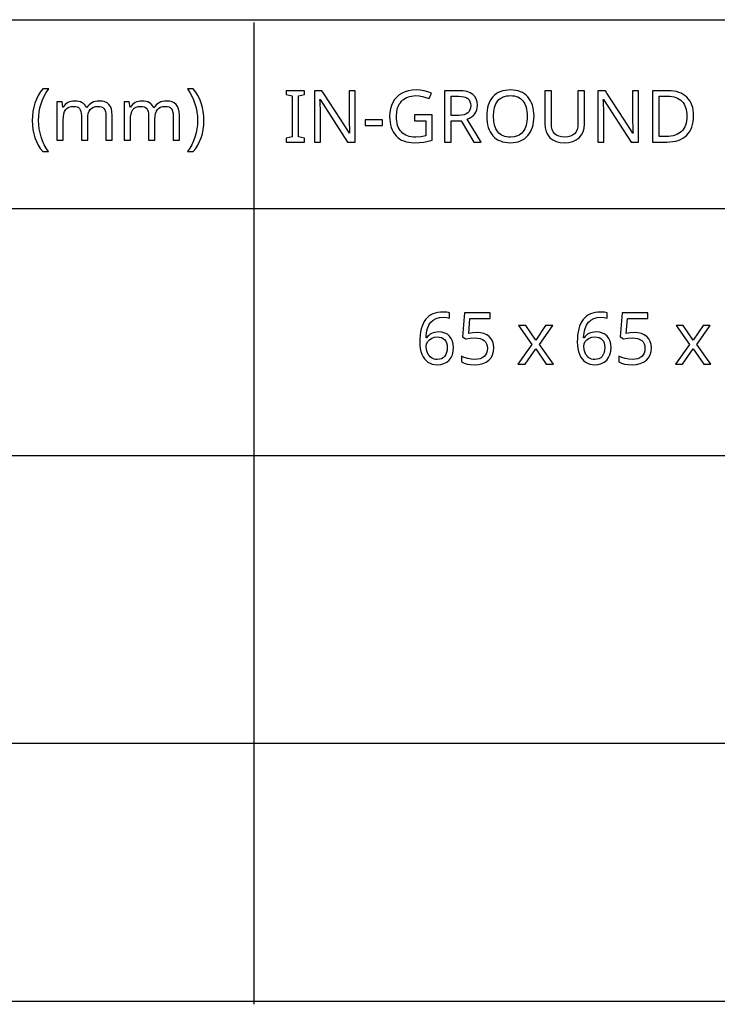
# Model space of a CAD drawing. Extents: x 10 to 782, y 10 to 398.
# Drawn here: x 689 to 716, y 10 to 48 of the extents above; entities that cross this region are included whole.
import ezdxf

# ---------------------------------------------------------------- set-up
doc = ezdxf.new("R2010")
doc.units = 0
doc.header["$LTSCALE"] = 12.7
doc.header["$MEASUREMENT"] = 0
for name, color, linetype in [('ANNOTATION_TEXT', 7, 'CONTINUOUS'), ('BORDER_FRAME', 7, 'CONTINUOUS'), ('TITLE_BLOCK', 7, 'CONTINUOUS')]:
    doc.layers.add(name, color=color, linetype=linetype)

msp = doc.modelspace()

# ---------------------------------------------------------------- linework, layer by layer
at = {"layer": 'ANNOTATION_TEXT', "linetype": 'CONTINUOUS'}
for points in [[(704.379, 35.608), (704.385, 35.476), (704.4, 35.354), (704.426, 35.24), (704.462, 35.135), (704.462, 35.135), (704.508, 35.042), (704.562, 34.96), (704.562, 34.96), (704.626, 34.89), (704.698, 34.833), (704.698, 34.833), (704.778, 34.788), (704.864, 34.755), (704.864, 34.755), (704.957, 34.736), (705.057, 34.729), (705.057, 34.729), (705.195, 34.741), (705.318, 34.774), (705.318, 34.774), (705.426, 34.83), (705.52, 34.909), (705.52, 34.909), (705.594, 35.007), (705.646, 35.12), (705.646, 35.12), (705.679, 35.251), (705.69, 35.398), (705.69, 35.398), (705.68, 35.53), (705.651, 35.648), (705.651, 35.648), (705.603, 35.751), (705.536, 35.84), (705.536, 35.84), (705.451, 35.911), (705.352, 35.962), (705.352, 35.962), (705.24, 35.993), (705.112, 36.003), (705.112, 36.003), (705.035, 35.999), (704.962, 35.988), (704.895, 35.97), (704.833, 35.945), (704.833, 35.945), (704.777, 35.911), (704.725, 35.871), (704.725, 35.871), (704.68, 35.824), (704.641, 35.769), (704.641, 35.769), (704.625, 35.769), (704.631, 35.87), (704.642, 35.964), (704.658, 36.051), (704.679, 36.131), (704.679, 36.131), (704.705, 36.205), (704.735, 36.271), (704.77, 36.33), (704.81, 36.382), (704.81, 36.382), (704.904, 36.466), (705.016, 36.526), (705.016, 36.526), (705.146, 36.563), (705.296, 36.575), (705.296, 36.575), (705.425, 36.567), (705.537, 36.543), (705.537, 36.543), (705.537, 36.751), (705.489, 36.762), (705.432, 36.771), (705.366, 36.775), (705.291, 36.777), (705.291, 36.777), (705.18, 36.772), (705.077, 36.759), (704.98, 36.736), (704.892, 36.703), (704.892, 36.703), (704.809, 36.662), (704.735, 36.612), (704.667, 36.552), (704.607, 36.484), (704.607, 36.484), (704.553, 36.407), (704.507, 36.32), (704.467, 36.224), (704.435, 36.119), (704.435, 36.119), (704.411, 36.005), (704.393, 35.882), (704.383, 35.749), (704.379, 35.608), (704.379, 35.608)], [(706.588, 35.979), (706.436, 35.971), (706.281, 35.947), (706.281, 35.947), (706.329, 36.525), (707.118, 36.525), (707.118, 36.748), (706.119, 36.748), (706.044, 35.808), (706.167, 35.731), (706.342, 35.761), (706.507, 35.772), (706.507, 35.772), (706.624, 35.765), (706.725, 35.746), (706.725, 35.746), (706.811, 35.715), (706.881, 35.671), (706.881, 35.671), (706.936, 35.614), (706.975, 35.544), (706.975, 35.544), (706.998, 35.463), (707.006, 35.368), (707.006, 35.368), (706.998, 35.271), (706.973, 35.184), (706.973, 35.184), (706.934, 35.111), (706.878, 35.049), (706.878, 35.049), (706.807, 35), (706.723, 34.965), (706.723, 34.965), (706.626, 34.945), (706.516, 34.938), (706.516, 34.938), (706.379, 34.947), (706.239, 34.973), (706.239, 34.973), (706.108, 35.015), (705.997, 35.069), (705.997, 35.069), (705.997, 34.837), (706.097, 34.789), (706.216, 34.755), (706.216, 34.755), (706.355, 34.736), (706.513, 34.729), (706.513, 34.729), (706.678, 34.74), (706.825, 34.773), (706.825, 34.773), (706.952, 34.828), (707.061, 34.905), (707.061, 34.905), (707.146, 35.002), (707.208, 35.115), (707.208, 35.115), (707.246, 35.246), (707.258, 35.393), (707.258, 35.393), (707.247, 35.522), (707.213, 35.635), (707.213, 35.635), (707.157, 35.736), (707.078, 35.822), (707.078, 35.822), (706.98, 35.89), (706.866, 35.939), (706.866, 35.939), (706.735, 35.969), (706.588, 35.979), (706.588, 35.979)], [(710.495, 35.608), (710.5, 35.476), (710.516, 35.354), (710.542, 35.24), (710.578, 35.135), (710.578, 35.135), (710.624, 35.042), (710.678, 34.96), (710.678, 34.96), (710.742, 34.89), (710.814, 34.833), (710.814, 34.833), (710.894, 34.788), (710.98, 34.755), (710.98, 34.755), (711.073, 34.736), (711.172, 34.729), (711.172, 34.729), (711.311, 34.741), (711.434, 34.774), (711.434, 34.774), (711.542, 34.83), (711.636, 34.909), (711.636, 34.909), (711.709, 35.007), (711.762, 35.12), (711.762, 35.12), (711.795, 35.251), (711.806, 35.398), (711.806, 35.398), (711.796, 35.53), (711.766, 35.648), (711.766, 35.648), (711.719, 35.751), (711.652, 35.84), (711.652, 35.84), (711.567, 35.911), (711.468, 35.962), (711.468, 35.962), (711.356, 35.993), (711.228, 36.003), (711.228, 36.003), (711.15, 35.999), (711.078, 35.988), (711.011, 35.97), (710.949, 35.945), (710.949, 35.945), (710.893, 35.911), (710.841, 35.871), (710.841, 35.871), (710.796, 35.824), (710.757, 35.769), (710.757, 35.769), (710.74, 35.769), (710.747, 35.87), (710.758, 35.964), (710.774, 36.051), (710.795, 36.131), (710.795, 36.131), (710.82, 36.205), (710.851, 36.271), (710.886, 36.33), (710.926, 36.382), (710.926, 36.382), (711.019, 36.466), (711.131, 36.526), (711.131, 36.526), (711.262, 36.563), (711.412, 36.575), (711.412, 36.575), (711.541, 36.567), (711.653, 36.543), (711.653, 36.543), (711.653, 36.751), (711.605, 36.762), (711.547, 36.771), (711.481, 36.775), (711.407, 36.777), (711.407, 36.777), (711.296, 36.772), (711.192, 36.759), (711.096, 36.736), (711.007, 36.703), (711.007, 36.703), (710.925, 36.662), (710.85, 36.612), (710.783, 36.552), (710.723, 36.484), (710.723, 36.484), (710.669, 36.407), (710.623, 36.32), (710.583, 36.224), (710.551, 36.119), (710.551, 36.119), (710.527, 36.005), (710.509, 35.882), (710.499, 35.749), (710.495, 35.608), (710.495, 35.608)], [(712.704, 35.979), (712.552, 35.971), (712.397, 35.947), (712.397, 35.947), (712.445, 36.525), (713.234, 36.525), (713.234, 36.748), (712.235, 36.748), (712.16, 35.808), (712.283, 35.731), (712.458, 35.761), (712.623, 35.772), (712.623, 35.772), (712.74, 35.765), (712.841, 35.746), (712.841, 35.746), (712.926, 35.715), (712.997, 35.671), (712.997, 35.671), (713.051, 35.614), (713.091, 35.544), (713.091, 35.544), (713.114, 35.463), (713.122, 35.368), (713.122, 35.368), (713.114, 35.271), (713.089, 35.184), (713.089, 35.184), (713.05, 35.111), (712.994, 35.049), (712.994, 35.049), (712.923, 35), (712.839, 34.965), (712.839, 34.965), (712.742, 34.945), (712.631, 34.938), (712.631, 34.938), (712.495, 34.947), (712.355, 34.973), (712.355, 34.973), (712.223, 35.015), (712.112, 35.069), (712.112, 35.069), (712.112, 34.837), (712.213, 34.789), (712.332, 34.755), (712.332, 34.755), (712.471, 34.736), (712.629, 34.729), (712.629, 34.729), (712.794, 34.74), (712.941, 34.773), (712.941, 34.773), (713.068, 34.828), (713.176, 34.905), (713.176, 34.905), (713.262, 35.002), (713.324, 35.115), (713.324, 35.115), (713.361, 35.246), (713.374, 35.393), (713.374, 35.393), (713.363, 35.522), (713.329, 35.635), (713.329, 35.635), (713.273, 35.736), (713.194, 35.822), (713.194, 35.822), (713.096, 35.89), (712.982, 35.939), (712.982, 35.939), (712.851, 35.969), (712.704, 35.979), (712.704, 35.979)], [(708.732, 35.521), (708.191, 34.757), (708.468, 34.757), (708.881, 35.353), (709.288, 34.757), (709.567, 34.757), (709.022, 35.521), (709.539, 36.252), (709.262, 36.252), (708.881, 35.688), (708.495, 36.252), (708.216, 36.252), (708.732, 35.521)], [(714.848, 35.521), (714.307, 34.757), (714.584, 34.757), (714.997, 35.353), (715.404, 34.757), (715.683, 34.757), (715.138, 35.521), (715.655, 36.252), (715.378, 36.252), (714.997, 35.688), (714.611, 36.252), (714.332, 36.252), (714.848, 35.521)], [(705.054, 34.935), (704.993, 34.939), (704.937, 34.951), (704.937, 34.951), (704.883, 34.973), (704.833, 35.003), (704.833, 35.003), (704.787, 35.04), (704.746, 35.084), (704.746, 35.084), (704.711, 35.133), (704.682, 35.19), (704.682, 35.19), (704.641, 35.314), (704.627, 35.446), (704.627, 35.446), (704.641, 35.537), (704.641, 35.537), (704.686, 35.626), (704.686, 35.626), (704.755, 35.703), (704.844, 35.762), (704.844, 35.762), (704.948, 35.799), (705.062, 35.811), (705.062, 35.811), (705.149, 35.804), (705.227, 35.784), (705.227, 35.784), (705.293, 35.75), (705.348, 35.703), (705.348, 35.703), (705.391, 35.644), (705.422, 35.574), (705.422, 35.574), (705.441, 35.492), (705.448, 35.398), (705.448, 35.398), (705.441, 35.294), (705.422, 35.202), (705.422, 35.202), (705.39, 35.123), (705.345, 35.056), (705.345, 35.056), (705.288, 35.003), (705.221, 34.965), (705.221, 34.965), (705.143, 34.943), (705.054, 34.935), (705.054, 34.935)], [(711.17, 34.935), (711.109, 34.939), (711.052, 34.951), (711.052, 34.951), (710.999, 34.973), (710.949, 35.003), (710.949, 35.003), (710.903, 35.04), (710.862, 35.084), (710.862, 35.084), (710.827, 35.133), (710.798, 35.19), (710.798, 35.19), (710.757, 35.314), (710.743, 35.446), (710.743, 35.446), (710.757, 35.537), (710.757, 35.537), (710.802, 35.626), (710.802, 35.626), (710.871, 35.703), (710.96, 35.762), (710.96, 35.762), (711.064, 35.799), (711.178, 35.811), (711.178, 35.811), (711.265, 35.804), (711.343, 35.784), (711.343, 35.784), (711.408, 35.75), (711.464, 35.703), (711.464, 35.703), (711.507, 35.644), (711.537, 35.574), (711.537, 35.574), (711.557, 35.492), (711.563, 35.398), (711.563, 35.398), (711.557, 35.294), (711.537, 35.202), (711.537, 35.202), (711.505, 35.123), (711.461, 35.056), (711.461, 35.056), (711.404, 35.003), (711.337, 34.965), (711.337, 34.965), (711.258, 34.943), (711.17, 34.935), (711.17, 34.935)]]:
    msp.add_lwpolyline(points, close=True, dxfattribs=at)
at = {"layer": 'BORDER_FRAME'}
msp.add_line((782.033, 10), (382.033, 10), dxfattribs=at)
at = {"layer": 'TITLE_BLOCK'}
for p, q in [((382.033, 48.128), (781.993, 48.128)), ((697.936, 48.024), (697.936, 9.896)), ((476.179, 40.795), (782.033, 40.795)), ((476.072, 31.202), (781.925, 31.202)), ((476.179, 20.04), (781.886, 20.04))]:
    msp.add_line(p, q, dxfattribs=at)
at = {"layer": 'TITLE_BLOCK', "linetype": 'CONTINUOUS'}
for points in [[(689.331, 44.21), (689.338, 44.035), (689.357, 43.866), (689.39, 43.702), (689.436, 43.545), (689.436, 43.545), (689.494, 43.395), (689.565, 43.255), (689.647, 43.125), (689.741, 43.004), (689.741, 43.004), (689.97, 43.004), (689.881, 43.136), (689.803, 43.275), (689.736, 43.421), (689.68, 43.573), (689.68, 43.573), (689.636, 43.73), (689.604, 43.889), (689.585, 44.05), (689.579, 44.212), (689.579, 44.212), (689.585, 44.378), (689.603, 44.54), (689.634, 44.701), (689.677, 44.86), (689.677, 44.86), (689.733, 45.014), (689.801, 45.161), (689.881, 45.303), (689.973, 45.437), (689.973, 45.437), (689.741, 45.437), (689.647, 45.314), (689.565, 45.181), (689.495, 45.038), (689.436, 44.885), (689.436, 44.885), (689.39, 44.725), (689.357, 44.559), (689.338, 44.387), (689.331, 44.21), (689.331, 44.21)], [(695.999, 44.21), (695.992, 44.386), (695.972, 44.557), (695.94, 44.723), (695.894, 44.883), (695.894, 44.883), (695.835, 45.036), (695.765, 45.179), (695.683, 45.313), (695.588, 45.437), (695.588, 45.437), (695.357, 45.437), (695.449, 45.303), (695.529, 45.161), (695.596, 45.014), (695.651, 44.86), (695.651, 44.86), (695.695, 44.701), (695.726, 44.54), (695.744, 44.378), (695.751, 44.212), (695.751, 44.212), (695.744, 44.05), (695.725, 43.889), (695.694, 43.73), (695.65, 43.572), (695.65, 43.572), (695.594, 43.42), (695.527, 43.274), (695.449, 43.136), (695.36, 43.004), (695.36, 43.004), (695.588, 43.004), (695.682, 43.123), (695.764, 43.253), (695.834, 43.393), (695.892, 43.542), (695.892, 43.542), (695.939, 43.7), (695.972, 43.864), (695.992, 44.034), (695.999, 44.21), (695.999, 44.21)], [(699.908, 43.378), (699.908, 43.522), (699.673, 43.576), (699.673, 45.17), (699.908, 45.225), (699.908, 45.37), (699.188, 45.37), (699.188, 45.225), (699.423, 45.17), (699.423, 43.576), (699.188, 43.522), (699.188, 43.378), (699.908, 43.378)], [(701.872, 43.378), (701.872, 45.37), (701.638, 45.37), (701.638, 44.246), (701.638, 44.194), (701.64, 44.128), (701.643, 44.048), (701.646, 43.954), (701.646, 43.954), (701.65, 43.865), (701.653, 43.796), (701.655, 43.748), (701.657, 43.721), (701.657, 43.721), (701.646, 43.721), (701.299, 44.262), (700.645, 45.273), (700.583, 45.37), (700.293, 45.37), (700.293, 43.378), (700.525, 43.378), (700.525, 44.491), (700.524, 44.586), (700.521, 44.69), (700.516, 44.802), (700.508, 44.922), (700.508, 44.922), (700.502, 45.032), (700.513, 45.032), (701.579, 43.378), (701.872, 43.378)], [(704.176, 44.43), (704.176, 44.206), (704.613, 44.206), (704.613, 43.615), (704.42, 43.579), (704.222, 43.567), (704.222, 43.567), (704.133, 43.571), (704.05, 43.58), (703.972, 43.596), (703.899, 43.618), (703.899, 43.618), (703.832, 43.647), (703.77, 43.682), (703.714, 43.725), (703.664, 43.773), (703.664, 43.773), (703.618, 43.827), (703.579, 43.887), (703.546, 43.953), (703.519, 44.025), (703.519, 44.025), (703.499, 44.104), (703.484, 44.188), (703.475, 44.278), (703.472, 44.374), (703.472, 44.374), (703.484, 44.551), (703.521, 44.708), (703.521, 44.708), (703.549, 44.779), (703.584, 44.845), (703.625, 44.906), (703.672, 44.962), (703.672, 44.962), (703.724, 45.013), (703.781, 45.056), (703.843, 45.093), (703.91, 45.123), (703.91, 45.123), (703.982, 45.147), (704.059, 45.164), (704.141, 45.174), (704.228, 45.178), (704.228, 45.178), (704.354, 45.171), (704.482, 45.149), (704.611, 45.113), (704.741, 45.063), (704.741, 45.063), (704.837, 45.281), (704.696, 45.333), (704.551, 45.369), (704.399, 45.391), (704.243, 45.398), (704.243, 45.398), (704.089, 45.391), (703.946, 45.367), (703.813, 45.329), (703.691, 45.274), (703.691, 45.274), (703.581, 45.206), (703.485, 45.123), (703.485, 45.123), (703.403, 45.028), (703.334, 44.919), (703.334, 44.919), (703.28, 44.797), (703.241, 44.666), (703.218, 44.525), (703.21, 44.374), (703.21, 44.374), (703.214, 44.256), (703.225, 44.145), (703.245, 44.041), (703.271, 43.943), (703.271, 43.943), (703.307, 43.853), (703.35, 43.769), (703.401, 43.691), (703.459, 43.62), (703.459, 43.62), (703.525, 43.557), (703.596, 43.502), (703.675, 43.456), (703.759, 43.418), (703.759, 43.418), (703.851, 43.388), (703.949, 43.367), (704.053, 43.355), (704.164, 43.351), (704.164, 43.351), (704.366, 43.357), (704.543, 43.377), (704.543, 43.377), (704.705, 43.409), (704.864, 43.453), (704.864, 43.453), (704.864, 44.43), (704.176, 44.43)], [(705.593, 44.201), (705.989, 44.201), (706.472, 43.378), (706.765, 43.378), (706.218, 44.27), (706.311, 44.309), (706.391, 44.355), (706.391, 44.355), (706.46, 44.409), (706.517, 44.472), (706.517, 44.472), (706.561, 44.543), (706.592, 44.622), (706.592, 44.622), (706.611, 44.709), (706.617, 44.804), (706.617, 44.804), (706.606, 44.937), (706.573, 45.051), (706.573, 45.051), (706.517, 45.148), (706.439, 45.228), (706.439, 45.228), (706.338, 45.29), (706.213, 45.334), (706.213, 45.334), (706.064, 45.361), (705.891, 45.37), (705.891, 45.37), (705.342, 45.37), (705.342, 43.378), (705.593, 43.378), (705.593, 44.201)], [(705.593, 44.413), (705.593, 45.153), (705.878, 45.153), (705.996, 45.148), (706.096, 45.131), (706.096, 45.131), (706.178, 45.104), (706.244, 45.066), (706.244, 45.066), (706.293, 45.016), (706.329, 44.954), (706.329, 44.954), (706.35, 44.88), (706.357, 44.792), (706.357, 44.792), (706.35, 44.704), (706.329, 44.627), (706.329, 44.627), (706.294, 44.562), (706.246, 44.509), (706.246, 44.509), (706.182, 44.467), (706.101, 44.437), (706.101, 44.437), (706.004, 44.419), (705.891, 44.413), (705.891, 44.413), (705.593, 44.413)], [(708.816, 44.377), (708.813, 44.493), (708.801, 44.603), (708.782, 44.707), (708.755, 44.804), (708.755, 44.804), (708.721, 44.895), (708.68, 44.979), (708.631, 45.057), (708.575, 45.129), (708.575, 45.129), (708.512, 45.193), (708.442, 45.248), (708.367, 45.295), (708.285, 45.333), (708.285, 45.333), (708.198, 45.363), (708.105, 45.384), (708.006, 45.397), (707.901, 45.401), (707.901, 45.401), (707.792, 45.397), (707.69, 45.384), (707.595, 45.363), (707.506, 45.333), (707.506, 45.333), (707.424, 45.295), (707.348, 45.25), (707.279, 45.195), (707.216, 45.133), (707.216, 45.133), (707.159, 45.063), (707.111, 44.985), (707.069, 44.901), (707.036, 44.81), (707.036, 44.81), (707.01, 44.712), (706.992, 44.608), (706.981, 44.497), (706.977, 44.379), (706.977, 44.379), (706.981, 44.26), (706.992, 44.148), (707.011, 44.042), (707.037, 43.943), (707.037, 43.943), (707.071, 43.852), (707.112, 43.768), (707.161, 43.69), (707.217, 43.619), (707.217, 43.619), (707.28, 43.556), (707.349, 43.501), (707.425, 43.455), (707.507, 43.418), (707.507, 43.418), (707.595, 43.388), (707.69, 43.367), (707.791, 43.355), (707.898, 43.351), (707.898, 43.351), (708.003, 43.355), (708.103, 43.368), (708.196, 43.389), (708.284, 43.419), (708.284, 43.419), (708.365, 43.457), (708.441, 43.504), (708.51, 43.56), (708.574, 43.625), (708.574, 43.625), (708.631, 43.696), (708.68, 43.774), (708.721, 43.858), (708.755, 43.949), (708.755, 43.949), (708.782, 44.046), (708.801, 44.15), (708.813, 44.26), (708.816, 44.377), (708.816, 44.377)], [(707.241, 44.377), (707.252, 44.561), (707.282, 44.723), (707.282, 44.723), (707.335, 44.861), (707.409, 44.975), (707.409, 44.975), (707.453, 45.023), (707.502, 45.064), (707.556, 45.1), (707.615, 45.129), (707.615, 45.129), (707.679, 45.151), (707.748, 45.168), (707.822, 45.177), (707.901, 45.18), (707.901, 45.18), (707.978, 45.177), (708.051, 45.168), (708.118, 45.151), (708.182, 45.129), (708.182, 45.129), (708.293, 45.066), (708.386, 44.977), (708.386, 44.977), (708.424, 44.924), (708.457, 44.864), (708.485, 44.798), (708.508, 44.725), (708.508, 44.725), (708.527, 44.647), (708.54, 44.563), (708.548, 44.473), (708.551, 44.377), (708.551, 44.377), (708.548, 44.28), (708.54, 44.189), (708.527, 44.104), (708.508, 44.025), (708.508, 44.025), (708.485, 43.953), (708.457, 43.886), (708.423, 43.826), (708.384, 43.772), (708.384, 43.772), (708.34, 43.724), (708.292, 43.682), (708.238, 43.647), (708.179, 43.618), (708.179, 43.618), (708.048, 43.58), (707.898, 43.567), (707.898, 43.567), (707.82, 43.571), (707.747, 43.58), (707.678, 43.596), (707.615, 43.619), (707.615, 43.619), (707.556, 43.648), (707.502, 43.684), (707.453, 43.726), (707.409, 43.774), (707.409, 43.774), (707.335, 43.89), (707.282, 44.028), (707.282, 44.028), (707.252, 44.191), (707.241, 44.377), (707.241, 44.377)], [(710.771, 45.37), (710.522, 45.37), (710.522, 44.081), (710.514, 43.963), (710.488, 43.86), (710.488, 43.86), (710.447, 43.772), (710.389, 43.7), (710.389, 43.7), (710.315, 43.641), (710.228, 43.6), (710.228, 43.6), (710.126, 43.576), (710.01, 43.567), (710.01, 43.567), (709.887, 43.576), (709.781, 43.6), (709.781, 43.6), (709.691, 43.642), (709.617, 43.701), (709.617, 43.701), (709.56, 43.774), (709.519, 43.862), (709.519, 43.862), (709.496, 43.963), (709.488, 44.078), (709.488, 44.078), (709.488, 45.37), (709.236, 45.37), (709.236, 44.086), (709.248, 43.924), (709.285, 43.78), (709.285, 43.78), (709.348, 43.654), (709.435, 43.547), (709.435, 43.547), (709.544, 43.461), (709.673, 43.4), (709.673, 43.4), (709.824, 43.363), (709.995, 43.351), (709.995, 43.351), (710.167, 43.363), (710.319, 43.398), (710.319, 43.398), (710.452, 43.46), (710.566, 43.546), (710.566, 43.546), (710.655, 43.651), (710.72, 43.776), (710.72, 43.776), (710.758, 43.92), (710.771, 44.081), (710.771, 44.081), (710.771, 45.37)], [(712.875, 43.378), (712.875, 45.37), (712.641, 45.37), (712.641, 44.246), (712.641, 44.194), (712.643, 44.128), (712.645, 44.048), (712.649, 43.954), (712.649, 43.954), (712.653, 43.865), (712.656, 43.796), (712.658, 43.748), (712.66, 43.721), (712.66, 43.721), (712.649, 43.721), (712.301, 44.262), (711.647, 45.273), (711.586, 45.37), (711.296, 45.37), (711.296, 43.378), (711.528, 43.378), (711.528, 44.491), (711.527, 44.586), (711.523, 44.69), (711.518, 44.802), (711.511, 44.922), (711.511, 44.922), (711.504, 45.032), (711.515, 45.032), (712.582, 43.378), (712.875, 43.378)], [(715.011, 44.393), (715.007, 44.506), (714.995, 44.613), (714.974, 44.713), (714.946, 44.806), (714.946, 44.806), (714.91, 44.892), (714.865, 44.973), (714.813, 45.046), (714.752, 45.114), (714.752, 45.114), (714.684, 45.174), (714.61, 45.226), (714.529, 45.27), (714.442, 45.306), (714.442, 45.306), (714.348, 45.334), (714.248, 45.354), (714.142, 45.366), (714.029, 45.37), (714.029, 45.37), (713.416, 45.37), (713.416, 43.378), (713.97, 43.378), (714.092, 43.382), (714.207, 43.394), (714.314, 43.414), (714.414, 43.442), (714.414, 43.442), (714.507, 43.479), (714.592, 43.524), (714.67, 43.577), (714.741, 43.638), (714.741, 43.638), (714.805, 43.707), (714.859, 43.783), (714.905, 43.867), (714.943, 43.957), (714.943, 43.957), (714.973, 44.055), (714.994, 44.161), (715.007, 44.273), (715.011, 44.393), (715.011, 44.393)], [(714.747, 44.385), (714.744, 44.288), (714.734, 44.198), (714.718, 44.115), (714.695, 44.037), (714.695, 44.037), (714.667, 43.966), (714.632, 43.901), (714.591, 43.843), (714.544, 43.791), (714.544, 43.791), (714.49, 43.744), (714.43, 43.704), (714.364, 43.67), (714.29, 43.642), (714.29, 43.642), (714.212, 43.621), (714.127, 43.606), (714.035, 43.596), (713.938, 43.593), (713.938, 43.593), (713.667, 43.593), (713.667, 45.156), (713.993, 45.156), (714.085, 45.153), (714.171, 45.144), (714.25, 45.128), (714.323, 45.107), (714.323, 45.107), (714.391, 45.079), (714.453, 45.046), (714.509, 45.006), (714.559, 44.96), (714.559, 44.96), (714.603, 44.908), (714.641, 44.85), (714.673, 44.787), (714.699, 44.719), (714.699, 44.719), (714.72, 44.644), (714.735, 44.563), (714.744, 44.477), (714.747, 44.385), (714.747, 44.385)], [(692.196, 43.445), (692.439, 43.445), (692.439, 44.419), (692.43, 44.553), (692.406, 44.667), (692.406, 44.667), (692.367, 44.762), (692.312, 44.838), (692.312, 44.838), (692.241, 44.895), (692.154, 44.936), (692.154, 44.936), (692.052, 44.96), (691.933, 44.969), (691.933, 44.969), (691.856, 44.964), (691.783, 44.952), (691.714, 44.932), (691.65, 44.903), (691.65, 44.903), (691.591, 44.867), (691.538, 44.824), (691.538, 44.824), (691.492, 44.774), (691.454, 44.718), (691.454, 44.718), (691.44, 44.718), (691.409, 44.776), (691.37, 44.827), (691.37, 44.827), (691.326, 44.87), (691.272, 44.906), (691.272, 44.906), (691.211, 44.933), (691.143, 44.953), (691.066, 44.965), (690.982, 44.969), (690.982, 44.969), (690.912, 44.965), (690.845, 44.953), (690.781, 44.934), (690.721, 44.907), (690.721, 44.907), (690.665, 44.873), (690.617, 44.834), (690.617, 44.834), (690.576, 44.788), (690.541, 44.737), (690.541, 44.737), (690.527, 44.737), (690.49, 44.941), (690.293, 44.941), (690.293, 43.445), (690.538, 43.445), (690.538, 44.221), (690.544, 44.355), (690.561, 44.469), (690.561, 44.469), (690.592, 44.562), (690.633, 44.636), (690.633, 44.636), (690.688, 44.691), (690.688, 44.691), (690.757, 44.73), (690.757, 44.73), (690.841, 44.755), (690.937, 44.763), (690.937, 44.763), (691.011, 44.757), (691.073, 44.74), (691.073, 44.74), (691.127, 44.712), (691.169, 44.674), (691.169, 44.674), (691.201, 44.624), (691.225, 44.563), (691.225, 44.563), (691.239, 44.491), (691.244, 44.409), (691.244, 44.409), (691.244, 43.445), (691.488, 43.445), (691.488, 44.271), (691.494, 44.387), (691.512, 44.488), (691.512, 44.488), (691.543, 44.572), (691.586, 44.642), (691.586, 44.642), (691.642, 44.694), (691.711, 44.731), (691.711, 44.731), (691.795, 44.755), (691.892, 44.763), (691.892, 44.763), (691.963, 44.757), (692.024, 44.74), (692.024, 44.74), (692.077, 44.712), (692.12, 44.674), (692.12, 44.674), (692.153, 44.624), (692.177, 44.563), (692.177, 44.563), (692.191, 44.491), (692.196, 44.409), (692.196, 44.409), (692.196, 43.445)], [(694.805, 43.445), (695.048, 43.445), (695.048, 44.419), (695.039, 44.553), (695.015, 44.667), (695.015, 44.667), (694.976, 44.762), (694.921, 44.838), (694.921, 44.838), (694.85, 44.895), (694.763, 44.936), (694.763, 44.936), (694.661, 44.96), (694.542, 44.969), (694.542, 44.969), (694.465, 44.964), (694.392, 44.952), (694.323, 44.932), (694.259, 44.903), (694.259, 44.903), (694.2, 44.867), (694.147, 44.824), (694.147, 44.824), (694.101, 44.774), (694.063, 44.718), (694.063, 44.718), (694.049, 44.718), (694.018, 44.776), (693.979, 44.827), (693.979, 44.827), (693.935, 44.87), (693.881, 44.906), (693.881, 44.906), (693.82, 44.933), (693.752, 44.953), (693.675, 44.965), (693.591, 44.969), (693.591, 44.969), (693.521, 44.965), (693.454, 44.953), (693.39, 44.934), (693.33, 44.907), (693.33, 44.907), (693.274, 44.873), (693.226, 44.834), (693.226, 44.834), (693.185, 44.788), (693.15, 44.737), (693.15, 44.737), (693.136, 44.737), (693.099, 44.941), (692.902, 44.941), (692.902, 43.445), (693.147, 43.445), (693.147, 44.221), (693.153, 44.355), (693.17, 44.469), (693.17, 44.469), (693.201, 44.562), (693.242, 44.636), (693.242, 44.636), (693.297, 44.691), (693.297, 44.691), (693.366, 44.73), (693.366, 44.73), (693.45, 44.755), (693.546, 44.763), (693.546, 44.763), (693.62, 44.757), (693.682, 44.74), (693.682, 44.74), (693.736, 44.712), (693.778, 44.674), (693.778, 44.674), (693.81, 44.624), (693.834, 44.563), (693.834, 44.563), (693.848, 44.491), (693.853, 44.409), (693.853, 44.409), (693.853, 43.445), (694.097, 43.445), (694.097, 44.271), (694.103, 44.387), (694.121, 44.488), (694.121, 44.488), (694.152, 44.572), (694.195, 44.642), (694.195, 44.642), (694.251, 44.694), (694.32, 44.731), (694.32, 44.731), (694.404, 44.755), (694.501, 44.763), (694.501, 44.763), (694.572, 44.757), (694.633, 44.74), (694.633, 44.74), (694.686, 44.712), (694.729, 44.674), (694.729, 44.674), (694.762, 44.624), (694.786, 44.563), (694.786, 44.563), (694.8, 44.491), (694.805, 44.409), (694.805, 44.409), (694.805, 43.445)], [(702.254, 44.017), (702.929, 44.017), (702.929, 44.235), (702.254, 44.235), (702.254, 44.017)]]:
    msp.add_lwpolyline(points, close=True, dxfattribs=at)

doc.saveas('drawing.dxf')
